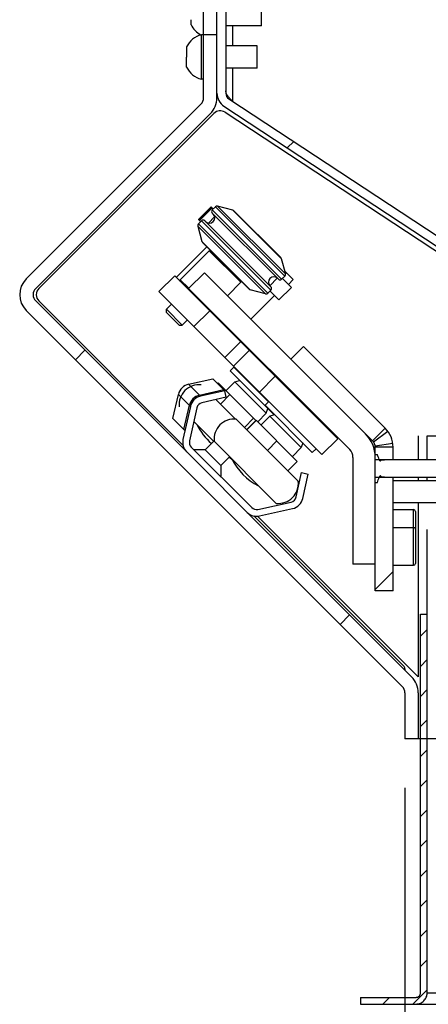
# Model space of a CAD drawing. Units: millimetres. Extents: x 0 to 420, y 0 to 297.
# Drawn here: x 71 to 80, y 34 to 56 of the extents above; entities that cross this region are included whole.
import ezdxf
from ezdxf.enums import TextEntityAlignment as Align

# ---------------------------------------------------------------- set-up
doc = ezdxf.new("R2010")
doc.units = ezdxf.units.MM
doc.header["$LTSCALE"] = 23.1
doc.linetypes.add('PHANTOM', pattern=[0.8, 0.45, -0.05, 0.1, -0.05, 0.1, -0.05])
doc.layers.get('0').update_dxf_attribs({"linetype": 'CONTINUOUS'})
for name, color, linetype in [('AUTO_AXIS', 7, 'CONTINUOUS'), ('DEFAULT_3', 7, 'PHANTOM'), ('RUNDUNGEN', 7, 'CONTINUOUS'), ('SONSTIGE', 7, 'CONTINUOUS'), ('ZEICHNUNGSBEMASSUNGEN', 7, 'CONTINUOUS')]:
    doc.layers.add(name, color=color, linetype=linetype)
doc.styles.get("Standard").update_dxf_attribs({"font": 'txt', "width": 0.7})
doc.dimstyles.new('DIMSTYLE_5', dxfattribs={"dimtxt": 3, "dimasz": 3.5, "dimexe": 1.5, "dimexo": 1.5, "dimgap": 0.75, "dimtad": 1, "dimdec": 1, "dimlfac": 10, "dimdsep": 46, "dimtxsty": 'STANDARD', "dimblk": '_FILLED', "dimblk1": '_FILLED', "dimblk2": '_FILLED', "dimcen": 0.09, "dimclrt": 5, "dimadec": 0, "dimazin": 0, "dimtp": 0.8, "dimtm": 0.8, "dimtfac": 1, "dimtdec": 1, "dimtofl": 0, "dimtmove": 0, "dimatfit": 3, "dimldrblk": '_FILLED', "dimfxl": 1, "dimtolj": 1, "dimarcsym": 0})
pattern_1 = [(45, (0, 0), (-5.939696962, 5.939696962), [])]

# ---------------------------------------------------------------- blocks, each defined once
blk = doc.blocks.new('_FILLED')
at = {"color": 0, "linetype": 'BYBLOCK'}
blk.add_solid([(0, 0), (-1, 0.125), (-1, -0.125)], dxfattribs=at)
blk = doc.blocks.new('*D29')
at = {"layer": 'ZEICHNUNGSBEMASSUNGEN', "color": 2, "linetype": 'CONTINUOUS'}
for p, q in [((79.3211168336, 38.5626289806), (79.3211168336, 22.0983538375)), ((142.4211168336, 38.3626289806), (142.4211168336, 22.0983538375)), ((79.3211168336, 23.5983538375), (110.8711168336, 23.5983538375)), ((142.4211168336, 23.5983538375), (110.8711168336, 23.5983538375))]:
    blk.add_line(p, q, dxfattribs=at)
at = {"layer": 'ZEICHNUNGSBEMASSUNGEN', "color": 2, "linetype": 'CONTINUOUS', "xscale": 3.5, "yscale": 3.5, "zscale": 3.5, "rotation": 180}
blk.add_blockref('_FILLED', (79.3211168336, 23.5983538375), dxfattribs=at)
at = {"layer": 'ZEICHNUNGSBEMASSUNGEN', "color": 2, "linetype": 'CONTINUOUS', "xscale": 3.5, "yscale": 3.5, "zscale": 3.5}
blk.add_blockref('_FILLED', (142.4211168336, 23.5983538375), dxfattribs=at)
at = {"layer": 'ZEICHNUNGSBEMASSUNGEN', "color": 5, "linetype": 'CONTINUOUS', "width": 0.7619047619}
blk.add_text('630', height=3, dxfattribs=at).set_placement((110.8711168336, 24.3483538375), align=Align.CENTER)

msp = doc.modelspace()

# ---------------------------------------------------------------- hatches: boundary and pattern name
at = {"linetype": 'CONTINUOUS'}
h = msp.add_hatch(dxfattribs=at)
h.set_pattern_fill('default__157', color=2, scale=8.4, angle=45, style=0, pattern_type=0)
h.set_pattern_definition(pattern_1)
edge = h.paths.add_edge_path()
edge.add_line((80.6211168336, 56.7626289806), (80.6211168336, 57.6126289806))
edge.add_line((80.4211168336, 56.7626289806), (80.6211168336, 56.7626289806))
edge.add_line((80.4211168336, 56.7626289806), (80.4211168336, 57.6126289806))
edge.add_arc((80.2711168336, 57.6126289806), 0.15, 0, 90)
edge.add_line((80.2711168336, 57.7626289806), (75.4538881193, 57.7626289806))
edge.add_arc((75.4538881193, 57.6126289806), 0.15, 90, 180)
edge.add_line((75.3038881193, 57.6126289806), (75.3038881193, 54.1512641938))
edge.add_arc((75.4538881193, 54.1512641938), 0.15, 180, 236.645583415)
edge.add_line((75.3714156627, 54.0259713612), (80.4635525656, 50.6741352606))
edge.add_arc((80.2711168336, 50.3817853178), 0.35, 0, 56.645583415)
edge.add_line((80.6211168336, 50.3817853178), (80.6211168336, 48.9626289806))
edge.add_line((80.6211168336, 48.9626289806), (80.4211168336, 48.9626289806))
edge.add_line((80.4211168336, 50.3817853178), (80.4211168336, 48.9626289806))
edge.add_arc((80.2711168336, 50.3817853178), 0.15, 0, 56.645583415)
edge.add_line((75.2614523873, 53.8589142511), (80.3535892902, 50.5070781504))
edge.add_arc((75.4538881193, 54.1512641938), 0.35, 180, 236.645583415)
edge.add_line((75.1038881193, 57.6126289806), (75.1038881193, 54.1512641938))
edge.add_arc((75.4538881193, 57.6126289806), 0.35, 90, 180)
edge.add_line((80.2711168336, 57.9626289806), (75.4538881193, 57.9626289806))
edge.add_arc((80.2711168336, 57.6126289806), 0.35, 0, 90)
h = msp.add_hatch(dxfattribs=at)
h.set_pattern_fill('default__158', color=2, scale=8.4, angle=45, style=0, pattern_type=0)
h.set_pattern_definition(pattern_1)
edge = h.paths.add_edge_path()
edge.add_line((74.8038881193, 55.4626289806), (74.8038881193, 54.0454716931))
edge.add_line((75.1038881193, 55.4626289806), (74.8038881193, 55.4626289806))
edge.add_line((75.1038881193, 55.4626289806), (75.1038881193, 54.0454716931))
edge.add_arc((74.6038881193, 54.0454716931), 0.5, 315, 360)
edge.add_line((74.9574415099, 53.6919183025), (71.0368022585, 49.7712790511))
edge.add_arc((71.1782236148, 49.6298576949), 0.2, 135, 225)
edge.add_line((71.0368022585, 49.4884363386), (79.4746702242, 41.050568373))
edge.add_arc((79.1211168336, 40.6970149824), 0.5, 0, 45)
edge.add_line((79.6211168336, 40.6970149824), (79.6211168336, 39.6626289806))
edge.add_line((79.6211168336, 39.6626289806), (79.3211168336, 39.6626289806))
edge.add_line((79.3211168336, 40.6970149824), (79.3211168336, 39.6626289806))
edge.add_arc((79.1211168336, 40.6970149824), 0.2, 0, 45)
edge.add_line((70.8246702242, 49.2763043043), (79.2625381898, 40.8384363386))
edge.add_arc((71.1782236148, 49.6298576949), 0.5, 135, 225)
edge.add_line((74.7453094756, 53.9040503368), (70.8246702242, 49.9834110855))
edge.add_arc((74.6038881193, 54.0454716931), 0.2, 315, 360)
h = msp.add_hatch(dxfattribs=at)
h.set_pattern_fill('default__145', color=2, scale=8.4, angle=45, style=0, pattern_type=0)
h.set_pattern_definition(pattern_1)
edge = h.paths.add_edge_path()
edge.add_line((74.4675455863, 49.7700184051), (78.0818841455, 46.1556798459))
edge.add_line((74.8210989769, 50.1235717957), (74.4675455863, 49.7700184051))
edge.add_line((74.8210989769, 50.1235717957), (78.4354375361, 46.5092332365))
edge.add_arc((77.9051074502, 45.9789031506), 0.75, 0, 45)
edge.add_line((78.6551074502, 45.9789031506), (78.6551074502, 43.5824565412))
edge.add_line((78.6551074502, 43.5824565412), (78.1551074502, 43.5824565412))
edge.add_line((78.1551074502, 45.9789031506), (78.1551074502, 43.5824565412))
edge.add_arc((77.9051074502, 45.9789031506), 0.25, 0, 45)
h = msp.add_hatch(dxfattribs=at)
h.set_pattern_fill('default__165', color=2, scale=8.4, angle=45, style=0, pattern_type=0)
h.set_pattern_definition(pattern_1)
edge = h.paths.add_edge_path()
edge.add_line((78.5965288064, 46.3510351849), (76.7651074502, 48.1824565412))
edge.add_line((77.0479501627, 48.4652992536), (76.7651074502, 48.1824565412))
edge.add_line((78.8793715189, 46.6338778974), (77.0479501627, 48.4652992536))
edge.add_line((78.8793715189, 46.6338778974), (78.5965288064, 46.3510351849))
edge = h.paths.add_edge_path()
edge.add_line((78.6551074502, 42.9824565412), (78.6551074502, 45.5363060881))
edge.add_line((79.0551074502, 45.5363060881), (78.6551074502, 45.5363060881))
edge.add_line((79.0551074502, 42.9824565412), (79.0551074502, 45.5363060881))
edge.add_line((79.0551074502, 42.9824565412), (78.6551074502, 42.9824565412))
edge = h.paths.add_edge_path()
edge.add_line((78.6551074502, 45.928606993), (78.6551074502, 46.2096138287))
edge.add_line((79.0551074502, 46.2096138287), (78.6551074502, 46.2096138287))
edge.add_line((79.0551074502, 45.928606993), (79.0551074502, 46.2096138287))
edge.add_line((79.0551074502, 45.928606993), (78.6551074502, 45.928606993))
h = msp.add_hatch(dxfattribs=at)
h.set_pattern_fill('default__110', color=2, scale=8.4, angle=45, style=0, pattern_type=0)
h.set_pattern_definition(pattern_1)
edge = h.paths.add_edge_path()
edge.add_line((75.2807379071, 47.4732087527), (74.7351066473, 47.3522452147))
edge.add_line((75.3132038491, 47.3267643517), (75.2807379071, 47.4732087527))
edge.add_line((75.3132038491, 47.3267643517), (74.7675725894, 47.2058008136))
edge.add_arc((74.8000385315, 47.0593564125), 0.15, 102.5, 167.5)
edge.add_line((74.6535941304, 47.0918223546), (74.4884806468, 46.3470435601))
edge.add_arc((74.6349250479, 46.314577618), 0.15, 167.5, 225)
edge.add_line((74.5288590307, 46.2085116008), (75.8856668554, 44.8517037762))
edge.add_arc((75.9917328726, 44.9577697933), 0.15, 225, 282.5)
edge.add_line((76.0241988146, 44.8113253923), (76.7689776092, 44.9764388759))
edge.add_arc((76.7365116671, 45.1228832769), 0.15, 282.5, 347.5)
edge.add_line((76.8829560681, 45.0904173348), (77.0039196062, 45.6360485946))
edge.add_line((77.0039196062, 45.6360485946), (77.1503640073, 45.6035826525))
edge.add_line((77.0294004692, 45.0579513927), (77.1503640073, 45.6035826525))
edge.add_arc((76.7365116671, 45.1228832769), 0.3, 282.5, 347.5)
edge.add_line((76.0566647567, 44.6648809912), (76.8014435512, 44.8299944748))
edge.add_arc((75.9917328726, 44.9577697933), 0.3, 225, 282.5)
edge.add_line((74.4227930135, 46.1024455837), (75.7796008382, 44.745637759))
edge.add_arc((74.6349250479, 46.314577618), 0.3, 167.5, 225)
edge.add_line((74.5071497293, 47.1242882967), (74.3420362457, 46.3795095022))
edge.add_arc((74.8000385315, 47.0593564125), 0.3, 102.5, 167.5)
h = msp.add_hatch(dxfattribs=at)
h.set_pattern_fill('default__164', color=2, scale=8.4, angle=45, style=0, pattern_type=0)
h.set_pattern_definition(pattern_1)
edge = h.paths.add_edge_path()
edge.add_line((81.1551074502, 45.928606993), (81.1551074502, 45.5363060881))
edge.add_line((78.8651074502, 45.5363060881), (81.1551074502, 45.5363060881))
edge.add_line((78.8651074502, 45.542719881), (78.8651074502, 45.5363060881))
edge.add_line((78.7955238015, 45.542719881), (78.8651074502, 45.542719881))
edge.add_spline(control_points=[(78.7955238015, 45.542719881), (78.793018581, 45.5481949434), (78.7867187269, 45.5566636246), (78.7734055448, 45.5633010864), (78.759739581, 45.5613881108), (78.7477218171, 45.5512268858), (78.7430970719, 45.5418829651), (78.7415044736, 45.5363060881)], knot_values=[0, 0, 0, 0, 0.2, 0.4, 0.6, 0.8, 1, 1, 1, 1], degree=3, periodic=0)
edge.add_spline(control_points=[(78.7051074502, 45.4186492749), (78.7096847935, 45.4326758831), (78.7185095946, 45.4600852955), (78.7306929711, 45.4993082825), (78.7380418053, 45.5241806978), (78.7415044736, 45.5363060881)], knot_values=[0, 0, 0, 0, 0.3333333333, 0.6666666667, 1, 1, 1, 1], degree=3, periodic=0)
edge.add_line((78.6551074502, 45.4186492749), (78.7051074502, 45.4186492749))
edge.add_line((78.6551074502, 46.0462638063), (78.6551074502, 45.4186492749))
edge.add_line((78.6551074502, 46.0462638063), (78.7051074502, 46.0462638063))
edge.add_spline(control_points=[(78.7415044736, 45.928606993), (78.7380515187, 45.9406983694), (78.7307168411, 45.9655257064), (78.7185364975, 46.0047433193), (78.7096965891, 46.0322010522), (78.7051074502, 46.0462638063)], knot_values=[0, 0, 0, 0, 0.3333333333, 0.6666666667, 1, 1, 1, 1], degree=3, periodic=0)
edge.add_spline(control_points=[(78.7415044736, 45.928606993), (78.7430974194, 45.923028899), (78.7477244948, 45.9136833042), (78.7597444522, 45.9035176753), (78.7734456921, 45.9016155187), (78.7867401212, 45.90827375), (78.7930242598, 45.9167305487), (78.7955238015, 45.9221932002)], knot_values=[0, 0, 0, 0, 0.2, 0.4, 0.6, 0.8, 1, 1, 1, 1], degree=3, periodic=0)
edge.add_line((78.7955238015, 45.9221932002), (78.8651074502, 45.9221932002))
edge.add_line((78.8651074502, 45.928606993), (78.8651074502, 45.9221932002))
edge.add_line((78.8651074502, 45.928606993), (81.1551074502, 45.928606993))
h = msp.add_hatch(dxfattribs=at)
h.set_pattern_fill('default__162', color=2, scale=8.4, angle=45, style=0, pattern_type=0)
h.set_pattern_definition(pattern_1)
edge = h.paths.add_edge_path()
edge.add_line((79.8751074502, 44.9624565418), (79.0551074502, 44.9624565418))
edge.add_line((79.0551074502, 44.9624565418), (79.0551074502, 45.4624565418))
edge.add_line((79.8751074502, 45.4624565418), (79.0551074502, 45.4624565418))
edge.add_line((79.8751074502, 45.4624565418), (79.8751074502, 44.9624565418))
h = msp.add_hatch(dxfattribs=at)
h.set_pattern_fill('default__80', color=2, scale=0.4761305355, angle=45, style=0, pattern_type=0)
h.set_pattern_definition([(45, (0, 0), (-0.3366751304, 0.3366751304), [])])
edge = h.paths.add_edge_path()
edge.add_line((78.3211168336, 33.7126289806), (79.5711168336, 33.7126289806))
edge.add_line((78.3211168336, 33.8626289806), (78.3211168336, 33.7126289806))
edge.add_line((78.3211168336, 33.8626289806), (79.5711168336, 33.8626289806))
edge.add_arc((79.5711168336, 33.9626289806), 0.1, 270, 360)
edge.add_line((79.6711168336, 33.9626289806), (79.6711168336, 42.4626289806))
edge.add_line((79.6711168336, 42.4626289806), (79.8211168336, 42.4626289806))
edge.add_line((79.8211168336, 33.9626289806), (79.8211168336, 42.4626289806))
edge.add_arc((79.5711168336, 33.9626289806), 0.25, 270, 360)

# ---------------------------------------------------------------- linework, layer by layer
at = {"color": 7, "linetype": 'CONTINUOUS'}
for p, q in [((74.8038881193, 54.0454716931), (74.8038881193, 59.6626289806)), ((75.1038881193, 54.0454716931), (75.1038881193, 59.6626289806)), ((75.3038881193, 57.6126289806), (75.3038881193, 54.1512641938)), ((76.1038881193, 55.6626289806), (76.1038881193, 56.1626289806)), ((74.5238881193, 55.6876289806), (74.5238881193, 55.800129004)), ((74.7538881193, 54.4626289806), (74.7538881193, 55.4626289806)), ((75.1038881193, 55.4626289806), (74.7538881193, 55.4626289806)), ((76.1038881193, 55.6626289806), (75.3038881193, 55.6626289806)), ((74.4238881193, 55.1876289806), (74.4238881193, 54.9626289806)), ((76.0038881193, 55.2126289806), (75.3038881193, 55.2126289806)), ((76.0038881193, 54.7126289806), (76.0038881193, 55.2126289806)), ((74.4238881193, 54.7376289806), (74.4238881193, 54.850129004)), ((76.0038881193, 54.7126289806), (75.3038881193, 54.7126289806)), ((74.8038881193, 54.4626289806), (74.7538881193, 54.4626289806)), ((75.3714156627, 54.0259713612), (80.5436260147, 50.6214279036)), ((75.3875448668, 54.0388799782), (75.3867183853, 54.0397823869)), ((74.7453094756, 53.9040503368), (70.8246702242, 49.9834110855)), ((74.9574415099, 53.6919183025), (71.0368022585, 49.7712790511)), ((71.1075129367, 49.7712790511), (75.034023966, 53.6977900804)), ((75.2614523873, 53.8589142511), (80.3535892902, 50.5070781504)), ((75.2854085976, 53.7234258344), (80.231080109, 50.4679987651)), ((74.6882238311, 51.3171071132), (74.9710665436, 51.5999498257)), ((75.0197202667, 51.5512961026), (74.9710668357, 51.5999495336)), ((75.0700601835, 51.6016360194), (74.9985070633, 51.5300828991)), ((75.4628112834, 51.5229331126), (75.1182710621, 51.614599777)), ((76.5340284378, 50.4612520002), (75.485311083, 51.509969355)), ((74.7580907577, 51.2896665935), (74.6865376374, 51.2181134733)), ((74.7368775543, 51.2684533901), (74.6882241232, 51.3171068211)), ((76.3137256763, 49.804742353), (74.8288014358, 51.2896665935)), ((76.4834313038, 49.9744479805), (74.9985070633, 51.459372221)), ((74.6735738798, 51.1699025947), (74.7652405442, 50.8253623734)), ((74.1905376221, 50.018742098), (74.8764311998, 50.7046356758)), ((74.9313319191, 50.6143796175), (74.2807936804, 49.9638413788)), ((75.8269216566, 49.754145219), (74.7782043018, 50.8028625738)), ((75.6384387003, 49.9072728363), (74.9313319191, 50.6143796175)), ((74.9313319191, 50.6143796175), (74.9666872582, 50.6143796175)), ((76.5469921954, 50.4387522007), (76.6386588598, 50.0942119793)), ((73.8019232841, 49.7002496548), (74.1554766747, 50.0538030454)), ((74.4710811202, 49.773553939), (74.2807936804, 49.9638413788)), ((74.2807936804, 49.9284860397), (74.2807936804, 49.9638413787)), ((74.8210989769, 50.1235717957), (74.4675455863, 49.7700184051)), ((74.8210989769, 50.1235717957), (78.4354375361, 46.5092332365)), ((75.6384387003, 49.9072728363), (75.6384387003, 49.9426281754)), ((76.6256951022, 50.0460011008), (76.5541419819, 49.9744479805)), ((76.5753551853, 49.9956611839), (76.7775981269, 49.7934182424)), ((74.4675455863, 49.7700184051), (78.0818841455, 46.1556798459)), ((75.6384387003, 49.9072728363), (75.3379183183, 49.6067524543)), ((76.1939616775, 49.649514797), (75.8494214562, 49.7411814614)), ((76.3137256763, 49.7340316749), (76.242172556, 49.6624785546)), ((76.4947554144, 49.5105755299), (76.2925124729, 49.7128184715)), ((76.494757063, 49.5105738814), (76.7775997755, 49.7934165938)), ((75.8616607365, 49.083010036), (76.3919908224, 49.6133401219)), ((70.8246702242, 49.2763043043), (79.2625381898, 40.8384363386)), ((71.0368022585, 49.4884363386), (79.4746702242, 41.050568373)), ((74.3410324699, 46.2549168054), (71.1075129367, 49.4884363386)), ((74.942188493, 49.2670912271), (77.812747121, 46.3965325992)), ((74.9525451225, 49.2567345976), (74.9808293938, 49.2567345976)), ((76.4396406708, 47.0625322681), (74.5886351024, 48.9135378365)), ((75.4939652103, 48.7153145098), (75.5081073459, 48.7294566455)), ((77.0479501627, 48.4652992536), (76.7651074502, 48.1824565412)), ((78.8793715189, 46.6338778974), (77.0479501627, 48.4652992536)), ((78.5965288064, 46.3510351849), (76.7651074502, 48.1824565412)), ((74.4669965265, 47.6203553354), (75.0094019578, 47.7445447019)), ((75.2807379071, 47.4732087527), (75.0094019578, 47.7445447019)), ((75.6766981821, 47.8113326212), (75.6766981821, 47.8254747568)), ((75.1148090538, 47.639137606), (75.128297735, 47.6526262871)), ((75.128297735, 47.6526262871), (75.9755848777, 46.8053391445)), ((75.5048712343, 47.6720325853), (75.3068813356, 47.4740426865)), ((75.5048712367, 47.6720325861), (75.6109372536, 47.7073879251)), ((76.2091495884, 46.9677542312), (75.5048712343, 47.6720325853)), ((74.114850242, 46.8499929862), (74.2390396086, 47.3923984175)), ((75.2807379071, 47.4732087527), (74.7351066473, 47.3522452147)), ((75.3132038491, 47.3267643517), (74.7675725894, 47.2058008136)), ((75.1815270894, 47.175132864), (75.3936591238, 47.3872648983)), ((75.3132038491, 47.3267643517), (75.2807379071, 47.4732087527)), ((74.5071497293, 47.1242882967), (74.3420362457, 46.3795095022)), ((74.6535941304, 47.0918223546), (74.4884806468, 46.3470435601)), ((75.0813060959, 47.2753538575), (75.5206751082, 46.8359848452)), ((76.2091495892, 46.9677542336), (76.2445049281, 47.0738202506)), ((74.3861861913, 46.5786570369), (74.114850242, 46.8499929862)), ((75.7193209349, 46.6514811542), (75.9243819014, 46.8565421207)), ((76.2091495884, 46.9677542312), (76.0182307574, 46.7768354003)), ((76.0917698627, 46.7032962951), (76.2897597614, 46.9012861938)), ((76.3958257786, 46.9366415328), (76.2897597614, 46.9012861938)), ((76.9940381155, 46.1970078397), (76.2897597614, 46.9012861938)), ((74.5848722909, 46.7818381688), (75.0269581103, 46.3397523494)), ((75.5353319421, 46.8354701469), (76.9282220686, 45.4425800204)), ((75.7705239111, 46.6002781779), (75.9826559455, 46.8124102123)), ((75.773808893, 46.596993196), (75.9859409274, 46.8091252304)), ((75.9826559455, 46.8124102123), (76.905162134, 45.8899040238)), ((78.8793715189, 46.6338778974), (78.5965288064, 46.3510351849)), ((74.5288590307, 46.2085116008), (75.8856668554, 44.8517037762)), ((75.0399192551, 46.3527134943), (74.8360318829, 46.148826122)), ((75.0403571953, 46.3404954001), (76.4332473218, 44.9476052736)), ((76.2350619872, 46.1357401018), (76.4471940216, 46.3478721361)), ((76.7960482168, 45.999017941), (76.9940381155, 46.1970078397)), ((77.0293934545, 46.3030738569), (76.9940381155, 46.1970078397)), ((77.4591937091, 46.0429792298), (77.2721182407, 46.2300546983)), ((77.4591965264, 46.0429764126), (77.812749917, 46.3965298031)), ((78.6551074502, 42.9824565412), (78.6551074502, 46.2096138287)), ((79.0551074502, 46.2096138287), (78.6551074502, 46.2096138287)), ((79.0551074502, 45.928606993), (79.0551074502, 46.2096138287)), ((74.8360318829, 46.148826122), (74.5885445095, 46.148826122)), ((75.1895852735, 45.7952727314), (74.8360318829, 46.148826122)), ((75.3875825687, 45.9932700267), (75.1895852735, 45.7952727314)), ((75.3805115009, 45.9861989588), (75.453286316, 45.9134241437)), ((78.1551074502, 45.9789031506), (78.1551074502, 43.5824565412)), ((78.6551074502, 46.0462638063), (78.7051074502, 46.0462638063)), ((75.1895852735, 45.7952727314), (75.1895852735, 45.547785358)), ((76.6930300996, 45.6777719894), (76.905162134, 45.8899040238)), ((78.6551074502, 45.928606993), (81.1551074502, 45.928606993)), ((78.7955238015, 45.9221932002), (78.8651074502, 45.9221932002)), ((78.8651074502, 45.928606993), (78.8651074502, 45.9221932002)), ((76.8829560681, 45.0904173348), (77.0039196062, 45.6360485946)), ((77.0039196062, 45.6360485946), (77.1503640073, 45.6035826525)), ((77.0294004692, 45.0579513927), (77.1503640073, 45.6035826525)), ((78.6551074502, 45.5363060881), (81.1551074502, 45.5363060881)), ((78.7955238015, 45.542719881), (78.8651074502, 45.542719881)), ((78.8651074502, 45.542719881), (78.8651074502, 45.5363060881)), ((79.0551074502, 42.9824565412), (79.0551074502, 45.5363060881)), ((78.6551074502, 45.4186492749), (78.7051074502, 45.4186492749)), ((79.0551074502, 45.4624565418), (80.2251074502, 45.4624565418)), ((76.0241988146, 44.8113253923), (76.7689776092, 44.9764388759)), ((80.1751074502, 44.9624565418), (79.0551074502, 44.9624565418)), ((79.2918275117, 41.3041217636), (75.9320813222, 44.6638679531)), ((76.0566647567, 44.6648809912), (76.8014435512, 44.8299944748)), ((79.5551074502, 44.7674565412), (79.5551074502, 43.5974565412)), ((78.6551074502, 43.5824565412), (78.1551074502, 43.5824565412)), ((79.0551074502, 42.9824565412), (78.6551074502, 42.9824565412)), ((79.3211168336, 41.2334110855), (79.3211168336, 41.2041217636)), ((79.3211168336, 40.6970149824), (79.3211168336, 39.6626289806)), ((79.6211168336, 40.6970149824), (79.6211168336, 39.6626289806)), ((93.5831168336, 39.6626289806), (79.3211168336, 39.6626289806))]:
    msp.add_line(p, q, dxfattribs=at)
at = {"color": 9, "linetype": 'CONTINUOUS'}
for p, q in [((75.4538881193, 55.6626289806), (75.4538881193, 55.2126289806)), ((75.4538881193, 54.7126289806), (75.4538881193, 53.9716848873)), ((74.6927190283, 51.3126119161), (74.9755617407, 51.5954546285)), ((74.9951241249, 51.5758922444), (74.7122814124, 51.293049532)), ((76.5541419819, 49.9744479805), (74.9985070633, 51.5300828991)), ((76.6256951022, 50.0460011008), (75.0700601835, 51.6016360194)), ((76.6386588598, 50.0942119793), (75.1182710621, 51.614599777)), ((76.5469921954, 50.4387522007), (75.4628112834, 51.5229331126)), ((76.3137256763, 49.7340316749), (74.7580907577, 51.2896665935)), ((75.0526164496, 51.3757178615), (74.9124557953, 51.2355572072)), ((76.1939616775, 49.649514797), (74.6735738798, 51.1699025947)), ((76.242172556, 49.6624785546), (74.6865376374, 51.2181134733)), ((75.8494214562, 49.7411814614), (74.7652405442, 50.8253623734)), ((76.2883585403, 49.830109489), (76.4580641678, 49.9998151165)), ((74.5886351024, 48.9135378365), (74.942188493, 49.2670912271)), ((75.2816868723, 48.2204860666), (75.6352402629, 48.5740394572)), ((75.4753686046, 48.0268043343), (75.8289219952, 48.3803577249)), ((76.0569678534, 47.4452050855), (76.410521244, 47.7987584761)), ((74.7351066473, 47.3522452147), (74.4669965265, 47.6203553354)), ((74.5071497293, 47.1242882967), (74.2390396086, 47.3923984175)), ((74.7125721345, 47.3747797275), (75.2549775658, 47.498969094)), ((74.36042585, 46.6044173782), (74.4846152165, 47.1468228095)), ((78.6151822394, 46.329514045), (78.9353318178, 46.5693144775)), ((78.6530796751, 46.2380215417), (79.049024125, 46.2948369676)), ((79.5151074502, 43.5574565412), (79.5151074502, 44.8074565412))]:
    msp.add_line(p, q, dxfattribs=at)
at = {"color": 7, "linetype": 'CONTINUOUS'}
for centre, radius, start, end in [((74.9909714526, 55.9126289806), 0.5184513866, 205.7207100887, 241.1774873667), ((74.8909714526, 54.9626289806), 0.5184513866, 105.3318522732, 154.2792899113), ((74.8909714526, 54.9626289806), 0.5184513866, 205.7207100887, 254.6681477268), ((75.4538881193, 54.1512641938), 0.35, 180, 236.645583415), ((75.4538881193, 54.1512641938), 0.15, 180, 236.645583415), ((74.6038881193, 54.0454716931), 0.2, 315, 360), ((74.6038881193, 54.0454716931), 0.5, 315, 360), ((75.1754453222, 53.5563687242), 0.2, 56.645583415, 135), ((75.0338624024, 51.4947275601), 0.05, 135, 225), ((75.1054155226, 51.5662806803), 0.05, 75.1013045656, 135), ((75.449955744, 51.4746140159), 0.05, 45, 75.1013045655), ((74.7934460967, 51.2543112545), 0.05, 45, 135), ((74.934867453, 51.3533062038), 0.12, 225, 45), ((74.7218929765, 51.1827581342), 0.05, 135, 194.8986954344), ((74.8135596409, 50.8382179129), 0.05, 194.8986954345, 225), ((76.4986730987, 50.4258966612), 0.05, 14.8986954345, 45), ((71.1782236148, 49.6298576949), 0.5, 135, 225), ((76.3773652866, 49.9108083702), 0.12, 45, 225), ((76.5187866428, 50.0098033196), 0.05, 225, 315), ((76.5903397631, 50.0813564398), 0.05, 315, 14.8986954344), ((71.1782236148, 49.6298576949), 0.2, 135, 225), ((71.2489342929, 49.6298576949), 0.2, 135, 225), ((75.8622769956, 49.7895005581), 0.05, 225, 255.1013045655), ((76.2783703372, 49.769387014), 0.05, 315, 45), ((76.206817217, 49.6978338937), 0.05, 255.1013045656, 315), ((74.5351986834, 47.3241962606), 0.30391073, 102.9684863368, 167.0315136632), ((74.7029009254, 47.1587842812), 0.45, 83.942441269, 186.057558731), ((74.8000385315, 47.0593564125), 0.3, 102.5, 167.5), ((74.8000385315, 47.0593564125), 0.15, 102.5, 167.5), ((75.8394590109, 47.3023420078), 1.3251785714, 206.2940414998, 229.5952515297), ((75.4877894525, 46.3880378897), 0.45, 83.942441269, 186.057558731), ((78.4551074502, 46.2096138287), 0.6, 0, 45), ((77.9051074502, 45.9789031506), 0.75, 0, 45), ((74.6349250479, 46.314577618), 0.3, 167.5, 225), ((74.6349250479, 46.314577618), 0.15, 167.5, 225), ((78.4551074502, 46.2096138287), 0.2, 0, 45), ((77.9051074502, 45.9789031506), 0.25, 0, 45), ((76.624347538, 46.5315956163), 1.3251785714, 206.2940414998, 243.7059585002), ((76.4807898114, 45.3950375308), 0.45, 263.942441269, 6.057558731), ((76.7365116671, 45.1228832769), 0.15, 282.5, 347.5), ((75.9917328726, 44.9577697933), 0.15, 225, 282.5), ((76.7365116671, 45.1228832769), 0.3, 282.5, 347.5), ((75.9917328726, 44.9577697933), 0.3, 225, 282.5), ((79.5151074502, 44.7674565412), 0.04, 0, 90), ((79.5151074502, 44.3674565412), 0.04, 0, 90), ((79.5151074502, 43.5974565412), 0.04, 270, 360), ((79.2211168336, 41.2334110855), 0.1, 0, 45), ((79.1211168336, 40.6970149824), 0.5, 0, 45), ((79.1211168336, 40.6970149824), 0.2, 0, 45)]:
    msp.add_arc(centre, radius, start, end, dxfattribs=at)
at = {"color": 9, "linetype": 'CONTINUOUS'}
msp.add_arc((74.7807742913, 47.0786206526), 0.30391073, 102.9684863369, 167.0315136631, dxfattribs=at)
at = {"color": 7, "linetype": 'CONTINUOUS'}
for points in [[(75.3089992454, 54.1636708612), (75.3056952257, 54.176152934), (75.3038881193, 54.189156097), (75.3038881193, 54.202068056)], [(75.3193573114, 54.1348729651), (75.3151529454, 54.1441676357), (75.3116096524, 54.1538091489), (75.3089992454, 54.1636708612)], [(78.7415044736, 45.928606993), (78.7302316513, 45.9680815704), (78.717843287, 46.0072366716), (78.7051074502, 46.0462638063)], [(78.7051074502, 45.4186492749), (78.717843287, 45.4576764096), (78.7302316513, 45.4968315108), (78.7415044736, 45.5363060881)]]:
    msp.add_open_spline(points, degree=3, dxfattribs=at)
for points, knots in [([(75.3867183853, 54.0397823869), (75.3796182508, 54.0475466837), (75.3539798646, 54.0767398486), (75.3310608494, 54.1089997345), (75.3193573114, 54.1348729651)], [0, 0, 0, 0, 0.270340999, 1, 1, 1, 1]), ([(75.4538881193, 53.9716848873), (75.4368785321, 53.9883164626), (75.4143523131, 54.0103179623), (75.3927426378, 54.033213338), (75.3875448668, 54.0388799782)], [0, 0, 0, 0, 0.7557264425, 1, 1, 1, 1]), ([(78.7415044736, 45.928606993), (78.7447620223, 45.9171998801), (78.7595655746, 45.8984239852), (78.785527949, 45.9059996959), (78.7929494722, 45.9165671033), (78.7955238015, 45.9221932002)], [0, 0, 0, 0, 0.4910520253, 0.7438968196, 1, 1, 1, 1]), ([(78.7955238015, 45.542719881), (78.792949429, 45.5483460723), (78.7855276489, 45.5589133688), (78.7595652355, 45.5664897214), (78.7447620226, 45.547713202), (78.7415044736, 45.5363060881)], [0, 0, 0, 0, 0.2561060679, 0.5089506359, 1, 1, 1, 1])]:
    msp.add_open_spline(points, degree=3, knots=knots, dxfattribs=at)
at = {"layer": 'AUTO_AXIS', "color": 7, "linetype": 'CONTINUOUS'}
for p, q in [((74.4238881193, 54.8501293661), (74.4238881193, 54.9626289806)), ((76.8162548911, 49.9668935125), (76.6204332426, 50.162715161)), ((76.7101888739, 49.8608274954), (76.8162548911, 49.9668935125)), ((73.9732022306, 49.3026965384), (74.0863393156, 49.4158336234)), ((74.3267556212, 48.9491431478), (73.9732022306, 49.3026965384)), ((73.9732022306, 49.2319858603), (73.9732022306, 49.3026965384)), ((74.256044943, 48.9491431478), (73.9732022306, 49.2319858603)), ((74.3267556212, 48.9491431478), (74.4398927062, 49.0622802328)), ((74.256044943, 48.9491431478), (74.3267556212, 48.9491431478)), ((75.8216550723, 48.4159089191), (75.8075129367, 48.4017667835)), ((75.4822438173, 48.005786986), (75.3973910036, 47.9209341723)), ((76.2600612766, 47.2279695267), (75.4822438173, 48.005786986)), ((76.3852191769, 46.9331059989), (75.3973910036, 47.9209341723)), ((76.9530259222, 47.2845380692), (76.9388837866, 47.2703959336)), ((76.2671323444, 47.2350405945), (76.1822795307, 47.1501877808)), ((77.2429397025, 46.089527609), (76.1822795307, 47.1501877808)), ((77.2721182407, 46.2300546983), (76.4396406708, 47.0625322681)), ((77.3277925162, 46.1743804227), (77.2429397025, 46.089527609)), ((79.0551074502, 44.8074565412), (79.5151074502, 44.8074565412)), ((79.0551074502, 44.4074565412), (79.5151074502, 44.4074565412)), ((79.0551074502, 43.5574565412), (79.5151074502, 43.5574565412))]:
    msp.add_line(p, q, dxfattribs=at)
at = {"layer": 'DEFAULT_3', "color": 8, "linetype": 'PHANTOM'}
for p, q in [((79.8211168336, 45.928606993), (79.8211168336, 46.4626289806)), ((79.8211168336, 46.4626289806), (80.7211168336, 46.4626289806)), ((79.8211168336, 45.4624565418), (79.8211168336, 45.5363060881)), ((79.8211168336, 33.9626289806), (79.8211168336, 44.9624565418)), ((79.6711168336, 42.4626289806), (79.8211168336, 42.4626289806)), ((79.6711168336, 33.9626289806), (79.6711168336, 42.4626289806)), ((78.3211168336, 33.8626289806), (79.5711168336, 33.8626289806)), ((78.3211168336, 33.8626289806), (78.3211168336, 33.7126289806)), ((78.3211168336, 33.7126289806), (148.2211168336, 33.7126289806))]:
    msp.add_line(p, q, dxfattribs=at)
at = {"layer": 'DEFAULT_3', "color": 9, "linetype": 'PHANTOM'}
msp.add_line((79.8211168336, 33.9626289806), (148.1211168336, 33.9626289806), dxfattribs=at)
at = {"layer": 'DEFAULT_3', "color": 8, "linetype": 'PHANTOM'}
for radius in [0.25, 0.1]:
    msp.add_arc((79.5711168336, 33.9626289806), radius, 270, 360, dxfattribs=at)
at = {"layer": 'RUNDUNGEN', "color": 7, "linetype": 'CONTINUOUS'}
for p, q in [((74.1554788189, 50.0538009012), (74.942188493, 49.2670912271)), ((74.5886351024, 48.9135378365), (73.8019254222, 49.7002475167))]:
    msp.add_line(p, q, dxfattribs=at)
at = {"layer": 'SONSTIGE', "color": 4, "linetype": 'CONTINUOUS'}
for p, q in [((79.6211168336, 46.4626289806), (79.6211168336, 45.928606993)), ((79.6211168336, 45.5363060881), (79.6211168336, 45.4624565418)), ((79.6211168336, 44.9624565418), (79.6211168336, 41.0526289806)), ((79.6211168336, 41.0526289806), (76.0150386096, 44.6587072046))]:
    msp.add_line(p, q, dxfattribs=at)

# ---------------------------------------------------------------- dimensions: what is measured, and where the dimension line sits
at = {"layer": 'ZEICHNUNGSBEMASSUNGEN', "color": 2, "linetype": 'CONTINUOUS'}
dim = msp.add_linear_dim(base=(142.4211168336, 23.5983538375), p1=(79.3211168336, 40.0626289806), p2=(142.4211168336, 39.8626289806), dimstyle='DIMSTYLE_5', dxfattribs=at)
dim.commit()
dim.dimension.update_dxf_attribs({"geometry": '*D29', "text_midpoint": (110.4425427246, 23.5983538375), "dimtype": 160})

doc.saveas('drawing.dxf')
